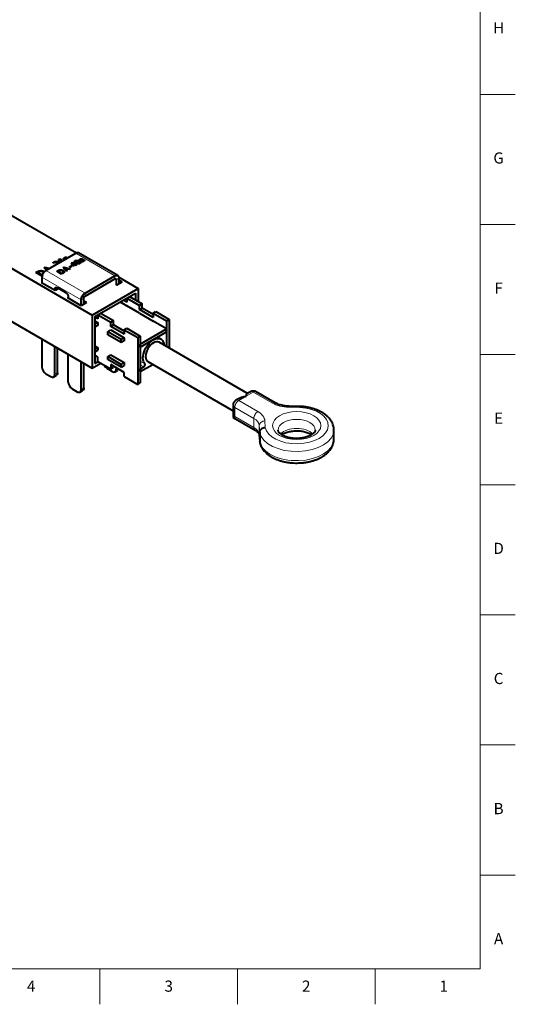
# Model space of a CAD drawing. Units: millimetres. Extents: x 2 to 1189, y 1 to 840.
# Drawn here: x 922 to 1189, y 1 to 531 of the extents above; entities that cross this region are included whole.
import ezdxf

# ---------------------------------------------------------------- set-up
doc = ezdxf.new("R2010")
doc.units = ezdxf.units.MM
doc.header["$LTSCALE"] = 12.7
for name, color, linetype, lineweight in [('BORDER_FRAME', 7, 'Continuous', 15), ('BORDER_ZONES', 7, 'Continuous', 15), ('TANGENT_LINES', 7, 'Continuous', 15), ('Visible', 7, 'Continuous', 40)]:
    doc.layers.add(name, color=color, linetype=linetype, lineweight=lineweight)
doc.styles.add('Onshape-Standard', font='NotoSans-Regular.ttf')

msp = doc.modelspace()

# ---------------------------------------------------------------- linework, layer by layer
at = {"layer": 'BORDER_FRAME'}
for p, q in [((1170, 821), (1170, 20)), ((1170, 20), (21, 20))]:
    msp.add_line(p, q, dxfattribs=at)
at = {"layer": 'BORDER_ZONES'}
for p, q in [((1170, 490.5), (1189, 490.5)), ((1170, 420.5), (1189, 420.5)), ((1170, 350.5), (1189, 350.5)), ((1170, 280.5), (1189, 280.5)), ((1170, 210.5), (1189, 210.5)), ((1170, 140.5), (1189, 140.5)), ((1170, 70.5), (1189, 70.5)), ((965.5, 20), (965.5, 1)), ((1039.5, 20), (1039.5, 1)), ((1113.5, 20), (1113.5, 1))]:
    msp.add_line(p, q, dxfattribs=at)
at = {"layer": 'TANGENT_LINES'}
for p, q in [((946.406, 402.0895), (946.406, 402.6112)), ((946.6974, 402.3448), (946.6974, 402.7481)), ((947.0227, 402.4549), (947.0227, 402.8316)), ((947.3774, 402.3777), (947.3774, 402.8406)), ((947.7523, 402.2963), (947.7523, 402.7523)), ((948.1141, 402.5052), (948.1141, 402.593)), ((973.534, 392.8497), (952.4622, 405.0155)), ((940.429, 399.7759), (940.429, 400.0211)), ((940.856, 399.7565), (940.856, 400.3094)), ((941.31, 400.0914), (941.31, 400.5119)), ((941.8071, 400.23), (941.8071, 400.6085)), ((942.2341, 399.1103), (942.2341, 399.4411)), ((942.3223, 400.0834), (942.3223, 400.572)), ((942.4304, 399.2237), (942.4304, 399.5595)), ((942.5728, 399.3059), (942.5728, 399.6989)), ((942.8219, 399.4497), (942.8219, 400.3799)), ((943.0269, 399.7542), (943.0269, 400.204)), ((943.1017, 399.9448), (943.1017, 400.0147)), ((943.2536, 399.6989), (943.2536, 399.7734)), ((945.8384, 401.9313), (945.8384, 402.0723)), ((945.9537, 401.9173), (945.9537, 402.2457)), ((946.1439, 401.8941), (946.1439, 402.431)), ((951.8058, 400.7554), (951.8058, 400.3522)), ((952.3671, 400.3859), (952.3671, 400.074)), ((952.494, 401.1546), (952.494, 400.8369)), ((952.6196, 400.3374), (952.6196, 400.0568)), ((952.8362, 401.1834), (952.8362, 400.8913)), ((953.1511, 401.1287), (953.1511, 400.7518)), ((953.3094, 399.8933), (953.3094, 399.3626)), ((953.3733, 399.7671), (953.3733, 399.3353)), ((953.4231, 401.0114), (953.4231, 400.2803)), ((953.5129, 399.6487), (953.5129, 399.2956)), ((953.5506, 400.9003), (953.5506, 400.2067)), ((953.6158, 400.7654), (953.6158, 400.1691)), ((953.8619, 399.5645), (953.8619, 399.2563)), ((953.9255, 400.5011), (953.9255, 400.189)), ((954.2217, 400.5011), (954.2217, 400.1821)), ((954.3332, 401.4358), (954.3332, 401.3284)), ((954.421, 401.5679), (954.421, 401.3178)), ((954.5003, 400.4572), (954.5003, 400.0463)), ((954.5017, 399.8226), (954.5017, 399.6576)), ((954.5361, 399.9318), (954.5361, 399.6378)), ((954.5658, 401.709), (954.5658, 401.3002)), ((954.7478, 400.3579), (954.7478, 399.5472)), ((954.7654, 401.8462), (954.7654, 401.4489)), ((954.9749, 400.1594), (954.9749, 399.7781)), ((954.9873, 401.9504), (954.9873, 401.6433)), ((955.1095, 400.986), (955.1095, 400.8471)), ((955.235, 402.014), (955.235, 401.7272)), ((955.2383, 401.1875), (955.2383, 400.6515)), ((955.474, 401.3652), (955.474, 400.5095)), ((955.5051, 402.0208), (955.5051, 401.6684)), ((955.5736, 400.9402), (955.5736, 400.4752)), ((955.7113, 400.8112), (955.7113, 400.4371)), ((955.7906, 401.9536), (955.7906, 401.5207)), ((956.0058, 400.7145), (956.0058, 400.4196)), ((956.0661, 401.8323), (956.0661, 401.3616)), ((956.3175, 401.6971), (956.3175, 401.2165)), ((956.4961, 400.9798), (956.4961, 400.8069)), ((956.7921, 401.4231), (956.7921, 401.0558)), ((956.8763, 401.3783), (956.8763, 401.0369)), ((956.9985, 401.3236), (956.9985, 401.0237)), ((957.1309, 401.285), (957.1309, 401.0275)), ((932.053, 394.8872), (932.053, 395.2061)), ((932.9247, 395.1479), (932.9247, 395.5558)), ((933.8078, 395.2507), (933.8078, 395.6561)), ((955.3613, 379.9082), (934.2895, 392.074)), ((934.6259, 395.0015), (934.6259, 395.5466)), ((935.311, 394.7584), (935.311, 395.2713)), ((957.4826, 383.5825), (936.4109, 395.7483)), ((943.0521, 395.7548), (943.0521, 395.5119)), ((943.7158, 396.021), (943.7158, 395.7105)), ((944.3883, 396.0975), (944.3883, 395.7887)), ((945.0113, 396.014), (945.0113, 395.599)), ((945.3435, 394.4992), (945.3435, 394.189)), ((945.5329, 395.8044), (945.5329, 395.2017)), ((946.0006, 395.4568), (946.0006, 394.5649)), ((946.2019, 395.1439), (946.2019, 394.8664)), ((973.534, 392.8497), (973.534, 391.2167)), ((974.2411, 390.8085), (973.534, 391.2167)), ((975.6553, 391.625), (974.2411, 390.8085)), ((941.2192, 385.6237), (942.6334, 386.4402)), ((957.4826, 383.5825), (957.4826, 381.9495)), ((955.3613, 379.9082), (956.7755, 380.7247)), ((989.6554, 345.5002), (987.2014, 346.917)), ((989.0782, 343.8788), (987.2014, 344.9624)), ((941.2192, 339.8999), (942.6334, 340.7164)), ((974.2411, 342.6352), (974.9201, 343.0272)), ((955.3613, 331.735), (956.7755, 332.5514)), ((1048.0244, 330.3512), (1044.0875, 328.0782)), ((1058.3128, 324.4112), (1048.0244, 330.3512)), ((1044.0875, 328.0782), (1040.1506, 325.8052)), ((1040.1506, 325.8052), (1050.4389, 319.8652)), ((1038.0293, 322.131), (1038.0293, 317.232)), ((1048.3176, 316.191), (1038.0293, 322.131)), ((1073.1319, 322.0988), (1067.0663, 322.2171)), ((1038.0293, 317.232), (1048.3176, 311.292)), ((1048.3176, 316.191), (1048.3176, 311.292)), ((1054.2391, 314.8114), (1054.444, 311.3094)), ((1051.2408, 312.3034), (1051.2408, 307.4044)), ((1051.4492, 308.7422), (1051.2408, 312.3034)), ((1051.2408, 307.4044), (1051.4492, 303.8433))]:
    msp.add_line(p, q, dxfattribs=at)
for centre, major_axis, ratio, start_param, end_param in [((1048.0244, 327.9017), (1.5, -2.5981), 0.57735027, 2.35619449, 3.14159265), ((1040.1506, 323.3557), (1.5, -2.5981), 0.57735027, 2.35619449, 3.14159265), ((1071.3504, 312.3379), (-17, 0), 0.57735027, 0.1049871, 4.60740188), ((1067.0663, 319.7676), (0.0585, 2.9994), 0.02756563, 0, 0.61574854), ((1041.2465, 312.1085), (-10, 0), 0.57735027, 3.17535993, 3.92699082), ((1071.3504, 309.8884), (-10, 0), 0.57735027, 3.14364343, 6.2818846), ((1071.3504, 304.9895), (-20, 0), 0.57735027, 0.09942663, 3.14159265)]:
    msp.add_ellipse(centre, major_axis=major_axis, ratio=ratio, start_param=start_param, end_param=end_param, dxfattribs=at)
at = {"layer": 'TANGENT_LINES', "extrusion": (0, 0, -1)}
for centre, major_axis, ratio, start_param, end_param in [((1048.0244, 327.9017), (-1.5, -2.5981), 0.57735027, 2.35619449, 3.14159265), ((1040.1506, 323.3557), (3, 0), 0.57735027, 2.35619449, 3.14159265), ((1040.1506, 323.3557), (-1.5, -2.5981), 0.57735027, 0.78539816, 2.35619449), ((1058.3128, 321.9617), (-1.5, -2.5981), 0.57735027, 2.35619449, 3.13978009), ((1067.5052, 329.7184), (13, 0), 0.57735027, 1.60456361, 2.35619449), ((1050.4389, 317.4157), (-1.5, -2.5981), 0.57735027, 0.78539816, 2.35619449), ((1041.2465, 314.558), (13, 0), 0.57735027, 5.49778714, 6.24941803), ((1054.2391, 312.3619), (-2.9949, -0.1752), 0.81603113, 0.04770884, 1.61850517), ((1050.4389, 312.5167), (-1.5, -2.5981), 0.57735027, 0.00019543, 0.78539816), ((1041.2465, 307.2095), (10, 0), 0.57735027, 5.49778714, 6.24941803), ((1071.3504, 309.8884), (20, 0), 0.57735027, 0.0051809, 3.04216602), ((1071.3504, 304.9895), (10, 0), 0.57735027, 3.65936746, 5.76381216)]:
    msp.add_ellipse(centre, major_axis=major_axis, ratio=ratio, start_param=start_param, end_param=end_param, dxfattribs=at)
msp.add_ellipse((1071.3504, 312.3379), major_axis=(13, 0), ratio=0.57735027, dxfattribs=at)
at = {"layer": 'Visible'}
for p, q in [((915.2673, 426.9547), (952.9131, 405.2199)), ((890.5113, 412.6702), (961.3229, 371.7871)), ((936.4109, 395.7483), (952.4622, 405.0155)), ((975.034, 392.9983), (953.9622, 405.1641)), ((935.5503, 397.2203), (936.0883, 397.5309)), ((936.0883, 397.5309), (938.3864, 396.8889)), ((936.0883, 396.5746), (936.0883, 397.5309)), ((940.7923, 399.6832), (940.2277, 399.8272)), ((941.9268, 399.2637), (942.2341, 399.4411)), ((942.2166, 399.1003), (941.9268, 399.2637)), ((942.5944, 399.3183), (942.5944, 399.7777)), ((942.9708, 399.5357), (942.9708, 399.6887)), ((943.323, 400.7377), (943.3237, 401.7133)), ((944.1009, 400.7377), (943.323, 400.7377)), ((943.3237, 401.7133), (943.8754, 402.0318)), ((943.3237, 400.7377), (943.3237, 401.7133)), ((943.8754, 402.0318), (945.5848, 401.0448)), ((943.8754, 400.7377), (943.8754, 402.0318)), ((945.0331, 400.7263), (944.1009, 401.2645)), ((944.1009, 401.2645), (944.1009, 400.7377)), ((945.7152, 397.2885), (946.1248, 397.525)), ((947.3603, 395.3139), (945.7152, 397.2885)), ((946.3199, 401.8727), (945.8051, 401.9353)), ((946.1248, 397.525), (946.1248, 396.7969)), ((946.1248, 397.525), (949.5383, 396.5714)), ((948.871, 397.5492), (949.965, 398.1808)), ((949.2184, 397.3486), (948.871, 397.5492)), ((950.3124, 397.9802), (949.2184, 397.3486)), ((949.965, 398.1808), (949.965, 397.7796)), ((949.965, 398.1808), (950.3124, 397.9802)), ((950.1302, 399.8413), (950.5503, 400.0839)), ((952.6661, 398.3772), (950.1302, 399.8413)), ((950.6499, 398.2742), (950.1957, 399.6408)), ((950.1957, 399.6408), (950.6874, 399.3569)), ((950.5503, 400.0839), (950.5503, 399.5988)), ((950.5503, 400.0839), (952.1673, 399.1503)), ((950.9769, 398.0854), (950.6499, 398.2742)), ((950.6874, 399.3569), (950.6874, 398.2526)), ((950.6874, 399.3569), (951.0177, 398.4866)), ((951.9333, 398.6376), (950.9769, 398.0854)), ((951.0177, 398.4866), (951.6062, 398.8264)), ((951.0177, 398.4866), (951.0177, 398.109)), ((951.6062, 398.8264), (951.6062, 398.4488)), ((951.6062, 398.8264), (951.9333, 398.6376)), ((952.0021, 400.938), (952.0021, 400.1876)), ((952.0021, 400.938), (952.3358, 400.7454)), ((952.4734, 400.8287), (952.1392, 401.0216)), ((952.1673, 399.1503), (952.4321, 399.3032)), ((952.1673, 399.1503), (952.1673, 398.6652)), ((952.2221, 400.5628), (952.2221, 400.1017)), ((952.4321, 399.3032), (952.4321, 398.5123)), ((952.4321, 399.3032), (952.7591, 399.1144)), ((952.7591, 399.1144), (952.4943, 398.9615)), ((952.4943, 398.9615), (952.4943, 398.4764)), ((952.4943, 398.9615), (953.0862, 398.6198)), ((953.0862, 398.6198), (952.6661, 398.3772)), ((952.9067, 400.0699), (952.9067, 399.6549)), ((952.9794, 400.3738), (953.3956, 400.1335)), ((952.9794, 400.3738), (952.9794, 399.5673)), ((953.6257, 400.1634), (953.199, 400.4097)), ((953.2646, 400.4196), (953.2646, 400.3719)), ((953.2695, 400.369), (953.2695, 400.4857)), ((953.2961, 399.9861), (953.2961, 399.3683)), ((953.3956, 400.1335), (953.3097, 400.1195)), ((953.623, 400.4714), (953.623, 400.1649)), ((954.2523, 399.6389), (954.5793, 399.45)), ((954.2523, 399.6389), (954.2523, 399.3273)), ((954.6999, 401.2838), (954.3079, 401.3315)), ((954.7236, 399.5295), (954.3965, 399.7183)), ((954.5362, 399.6377), (954.5362, 399.9389)), ((955.474, 401.3652), (955.6254, 401.4526)), ((955.5599, 401.0039), (955.5599, 400.4799)), ((955.6254, 401.4526), (955.6254, 401.1372)), ((955.6254, 401.4526), (955.8699, 401.3115)), ((956.4931, 401.1151), (955.7669, 401.5343)), ((955.8699, 401.3115), (955.7944, 401.268)), ((956.2795, 400.7692), (956.5581, 400.6084)), ((956.2795, 400.7692), (956.2795, 400.4754)), ((956.3175, 401.6971), (956.7921, 401.4231)), ((956.6748, 400.7037), (956.4133, 400.8547)), ((956.5041, 400.8023), (956.5041, 401.042)), ((956.7854, 401.0575), (956.7854, 400.859)), ((957.2496, 401.2861), (957.2496, 401.0456)), ((957.2496, 401.2861), (957.3701, 401.0893)), ((931.0495, 394.6267), (931.5917, 394.9398)), ((934.3555, 392.718), (931.0495, 394.6267)), ((931.5917, 394.9398), (934.5004, 393.2605)), ((931.5917, 394.3136), (931.5917, 394.9398)), ((931.7768, 395.0467), (932.053, 395.2061)), ((932.1875, 394.8096), (931.7768, 395.0467)), ((932.3191, 394.8855), (932.1875, 394.8096)), ((934.2895, 392.074), (934.2895, 389.0278)), ((936.6579, 395.8909), (935.5503, 397.2203)), ((936.653, 396.8968), (937.2212, 396.2161)), ((937.8289, 396.567), (936.653, 396.8968)), ((936.653, 395.8968), (936.653, 396.8968)), ((942.2879, 395.3136), (942.7008, 395.552)), ((944.8238, 393.8495), (942.2879, 395.3136)), ((942.7008, 395.552), (942.7008, 395.0752)), ((942.7008, 395.552), (945.2367, 394.0879)), ((942.8418, 395.6334), (943.0521, 395.7548)), ((943.1545, 395.4528), (942.8418, 395.6334)), ((943.2547, 395.5107), (943.1545, 395.4528)), ((945.2367, 394.0879), (944.8238, 393.8495)), ((945.0749, 394.3441), (945.3435, 394.4992)), ((945.3777, 394.1693), (945.0749, 394.3441)), ((945.784, 394.4039), (945.3777, 394.1693)), ((945.6941, 394.3519), (945.6941, 394.9179)), ((946.5548, 397.0422), (946.5548, 396.2807)), ((949.1116, 396.3251), (946.5548, 397.0422)), ((946.5548, 397.0422), (947.7903, 395.5622)), ((947.7903, 395.5622), (947.3603, 395.3139)), ((947.4148, 396.2755), (947.8761, 396.5418)), ((947.5976, 396.0587), (947.4148, 396.2755)), ((948.2549, 396.4382), (947.5976, 396.0587)), ((947.8761, 396.5418), (947.8761, 396.2195)), ((947.8761, 396.5418), (948.2549, 396.4382)), ((949.5383, 396.5714), (949.1116, 396.3251)), ((957.4826, 383.5825), (973.534, 392.8497)), ((975.6068, 392.1177), (986.0717, 386.0758)), ((885.6197, 386.917), (961.3229, 343.2097)), ((934.2895, 389.2475), (934.0993, 389.1376)), ((941.3118, 384.9735), (934.0993, 389.1376)), ((957.4826, 381.9495), (973.534, 391.2167)), ((974.2411, 390.8085), (974.2411, 387.8627)), ((974.5458, 387.8312), (974.3662, 387.9349)), ((977.3743, 389.4642), (974.5458, 387.8312)), ((975.6553, 391.625), (975.6553, 388.4718)), ((977.3743, 389.4642), (975.6553, 390.4567)), ((941.2192, 385.027), (941.2192, 385.6237)), ((943.2428, 386.0884), (941.3118, 384.9735)), ((942.6334, 385.7365), (942.6334, 386.4402)), ((947.0175, 383.9091), (942.6334, 386.4402)), ((942.6334, 385.8435), (942.726, 385.79)), ((948.4317, 380.8629), (948.4317, 381.4596)), ((961.3229, 371.7871), (986.0717, 386.0758)), ((962.7372, 370.9706), (984.6575, 383.6263)), ((981.3985, 381.7447), (988.2621, 377.782)), ((984.6575, 383.6263), (984.6575, 379.8632)), ((986.0717, 386.0758), (986.0717, 379.0467)), ((948.4317, 381.0825), (948.2415, 380.9727)), ((955.454, 376.8085), (948.2415, 380.9727)), ((955.3613, 376.862), (955.3613, 379.9082)), ((958.2824, 378.4415), (955.454, 376.8085)), ((956.7755, 377.5716), (956.7755, 380.7247)), ((958.2824, 378.4415), (956.7755, 379.3115)), ((956.7755, 377.6785), (956.8682, 377.625)), ((976.3073, 378.8053), (979.9182, 376.7206)), ((979.9182, 378.6802), (978.0044, 379.7851)), ((979.9182, 380.3132), (979.4186, 380.6016)), ((979.9182, 380.8901), (979.9182, 378.6802)), ((986.8478, 372.7198), (979.9182, 376.7206)), ((979.9843, 380.9282), (986.8478, 376.9655)), ((986.8478, 376.9655), (988.2621, 377.782)), ((986.8478, 374.6794), (986.8478, 376.9655)), ((988.2621, 375.4959), (988.2621, 377.782)), ((961.3229, 371.7871), (961.3229, 343.2097)), ((962.7372, 370.9706), (962.7372, 345.6592)), ((964.3618, 371.3317), (963.8622, 371.6202)), ((964.3618, 371.9086), (964.3618, 369.6987)), ((964.4279, 371.9468), (971.2915, 367.9841)), ((965.8421, 372.7633), (972.7057, 368.8006)), ((986.8478, 374.6794), (988.2621, 375.4959)), ((994.0603, 370.5152), (986.8478, 374.6794)), ((986.8478, 372.7198), (994.0603, 368.5556)), ((994.0603, 372.1482), (988.2621, 375.4959)), ((994.0603, 372.8014), (995.4745, 373.6179)), ((994.0603, 372.8014), (994.0603, 370.5152)), ((994.0603, 372.8014), (1001.3435, 368.5965)), ((995.4745, 373.6179), (1002.7577, 369.413)), ((964.3618, 369.6987), (962.7372, 370.6367)), ((962.7372, 368.6772), (964.3618, 367.7391)), ((964.3618, 367.7391), (962.7372, 366.8011)), ((964.3618, 366.1061), (962.7372, 365.1681)), ((964.3618, 367.7391), (964.3618, 366.1061)), ((971.2915, 367.9841), (972.7057, 368.8006)), ((971.2915, 365.6979), (971.2915, 367.9841)), ((971.2915, 365.6979), (972.7057, 366.5144)), ((978.504, 361.5338), (971.2915, 365.6979)), ((972.7057, 366.5144), (972.7057, 368.8006)), ((978.504, 363.1668), (972.7057, 366.5144)), ((1001.3435, 364.3507), (994.0603, 368.5556)), ((1001.3435, 368.5965), (1002.7577, 369.413)), ((1001.3435, 368.5965), (1001.3435, 354.7856)), ((1002.7577, 369.413), (1002.7577, 353.9691)), ((969.6651, 362.7993), (971.2915, 363.7383)), ((969.6651, 361.1663), (969.6651, 362.7993)), ((976.8776, 358.6352), (969.6651, 362.7993)), ((976.8776, 357.0022), (969.6651, 361.1663)), ((971.2915, 363.7383), (978.504, 359.5742)), ((978.504, 363.82), (979.9182, 364.6364)), ((978.504, 363.82), (985.7872, 359.615)), ((978.504, 363.82), (978.504, 361.5338)), ((979.9182, 364.6364), (987.2014, 360.4315)), ((985.7872, 359.615), (987.2014, 360.4315)), ((987.2014, 356.1857), (1001.3435, 364.3507)), ((987.2014, 354.5527), (1001.3435, 362.7177)), ((987.2014, 360.4315), (987.2014, 335.2834)), ((1001.3435, 362.7177), (1001.3435, 364.3507)), ((934.2895, 358.8175), (934.2895, 343.9008)), ((962.7372, 355.2866), (964.3618, 354.3486)), ((978.504, 359.5742), (976.8776, 358.6352)), ((976.8776, 357.0022), (976.8776, 358.6352)), ((978.504, 357.9412), (976.8776, 357.0022)), ((978.504, 359.5742), (978.504, 357.9412)), ((985.7872, 359.615), (985.7872, 334.4669)), ((987.2014, 354.5527), (987.2014, 356.1857)), ((998.2725, 358.8681), (996.4742, 359.9064)), ((1044.9662, 329.6001), (997.2725, 357.1361)), ((941.2192, 339.8999), (941.2192, 354.8166)), ((942.6334, 340.7164), (942.6334, 354.0001)), ((948.4317, 335.7358), (948.4317, 350.6525)), ((962.7372, 353.4106), (964.3618, 354.3486)), ((962.7372, 351.9409), (964.3618, 352.8789)), ((964.3618, 349.123), (962.7372, 350.061)), ((964.3618, 354.3486), (964.3618, 352.8789)), ((969.6651, 349.4088), (971.2915, 350.3478)), ((971.2915, 350.3478), (978.504, 346.1836)), ((955.3613, 331.735), (955.3613, 346.6517)), ((956.7755, 332.5514), (956.7755, 345.8352)), ((961.3229, 343.2097), (965.9836, 345.9005)), ((962.7372, 345.6592), (964.5694, 346.717)), ((964.3618, 346.8368), (964.3618, 349.123)), ((964.3618, 346.8368), (971.2915, 342.836)), ((969.6651, 347.9391), (969.6651, 349.4088)), ((976.8776, 345.2447), (969.6651, 349.4088)), ((976.8776, 343.775), (969.6651, 347.9391)), ((978.504, 340.958), (971.2915, 345.1222)), ((971.2915, 345.1222), (971.2915, 342.836)), ((972.7057, 344.3057), (972.7057, 343.6525)), ((976.8776, 345.2447), (978.504, 346.1836)), ((976.8776, 343.775), (976.8776, 345.2447)), ((976.8776, 343.775), (978.504, 344.7139)), ((978.504, 346.1836), (978.504, 344.7139)), ((987.2014, 341.3255), (993.9293, 345.2098)), ((991.2725, 346.7438), (1037.1506, 320.256)), ((936.4109, 340.2265), (939.0979, 338.6752)), ((940.5979, 338.5266), (942.0121, 339.3431)), ((972.1197, 341.4104), (969.4327, 342.9618)), ((971.2915, 342.836), (972.7057, 343.6525)), ((973.6197, 341.2618), (975.034, 342.0783)), ((974.2411, 343.4192), (974.2411, 342.6352)), ((978.504, 338.6719), (978.504, 340.958)), ((987.2014, 342.7952), (989.0782, 343.8788)), ((987.2014, 341.3255), (987.2014, 342.7952)), ((978.504, 338.6719), (985.7872, 334.4669)), ((985.7872, 334.4669), (987.2014, 335.2834)), ((950.553, 332.0616), (953.24, 330.5102)), ((954.74, 330.3616), (956.1542, 331.1781)), ((1046.5244, 330.4997), (1044.7844, 329.4951)), ((1059.8128, 324.5598), (1049.5244, 330.4997)), ((1037.1506, 323.3557), (1037.1506, 316.7247)), ((1040.3906, 326.9584), (1038.6506, 325.9538)), ((1073.2501, 322.6476), (1067.1248, 322.7671)), ((1037.1506, 316.7247), (1038.0293, 317.232)), ((1037.1506, 316.7247), (1048.9389, 309.9187)), ((1051.2443, 307.2877), (1051.4526, 303.727)), ((1051.4492, 308.7422), (1051.4492, 303.8433)), ((1091.3501, 309.8106), (1091.3504, 309.8969)), ((1091.3504, 304.9895), (1091.3504, 309.8884)), ((1051.4783, 303.504), (1051.4492, 303.8433))]:
    msp.add_line(p, q, dxfattribs=at)
for centre, start, end in [((1048.0244, 327.9017), 60, 120), ((1040.1506, 323.3557), 120, 180)]:
    msp.add_arc(centre, 3, start, end, dxfattribs=at)
for centre, major_axis, start_param, end_param in [((952.4622, 402.566), (1.5, 2.5981), 0, 0.78539816), ((936.4109, 393.2988), (1.5, 2.5981), 0.78539816, 2.35619449), ((994.2725, 351.9399), (3, 5.1962), 0, 3.14159265), ((969.4327, 345.4113), (1.5, -2.5981), 4.58714904, 5.49778714), ((989.0782, 344.6953), (0.5, 0.866), 3.92699082, 6.11379054), ((936.4109, 342.676), (1.5, -2.5981), 3.92699082, 5.49778714), ((939.0979, 341.1247), (1.5, -2.5981), 5.49778714, 7.06858347), ((972.1197, 343.8599), (1.5, -2.5981), 5.49778714, 7.06858347), ((950.553, 334.511), (1.5, -2.5981), 3.92699082, 5.49778714), ((953.24, 332.9597), (1.5, -2.5981), 5.49778714, 7.06858347)]:
    msp.add_ellipse(centre, major_axis=major_axis, ratio=0.57735027, start_param=start_param, end_param=end_param, dxfattribs=at)
at = {"layer": 'Visible', "extrusion": (0, 0, -1)}
for centre, major_axis, ratio, start_param, end_param in [((973.534, 390.4002), (-1.5, -2.5981), 0.57735027, 2.35619449, 3.92699082), ((942.6334, 384.8072), (-1, 1.7321), 0.57735027, 5.49778714, 7.06858347), ((973.534, 390.4002), (-0.5, -0.866), 0.57735027, 2.35619449, 3.92699082), ((947.0175, 382.2761), (-1, 1.7321), 0.57735027, 0.78539816, 2.35619449), ((957.4826, 381.133), (-1.5, -2.5981), 0.57735027, 0.78539816, 2.35619449), ((957.4826, 381.133), (-0.5, -0.866), 0.57735027, 0.78539816, 2.35619449), ((994.2725, 351.9399), (-4, -6.9282), 0.57735027, 0.16939477, 3.8643269), ((940.5121, 341.9412), (-1.5, 2.5981), 0.57735027, 2.35619449, 3.14159265), ((973.534, 344.6764), (-1.5, 2.5981), 0.57735027, 2.71011201, 3.14159265), ((954.6542, 333.7762), (-1.5, 2.5981), 0.57735027, 2.35619449, 3.14159265), ((1054.2391, 307.4629), (-2.9949, -0.1752), 0.81603113, 0, 0.04770884), ((1071.3504, 309.8884), (20, 0), 0.57735027, 0, 0.0051809)]:
    msp.add_ellipse(centre, major_axis=major_axis, ratio=ratio, start_param=start_param, end_param=end_param, dxfattribs=at)
at = {"layer": 'Visible'}
for points in [[(946.1439, 402.431), (946.257, 402.5252), (946.406, 402.6112)], [(946.406, 402.6112), (946.5412, 402.6892), (946.6974, 402.7481)], [(946.6974, 402.7481), (946.8535, 402.807), (947.0227, 402.8316)], [(947.0227, 402.8316), (947.1919, 402.8562), (947.3774, 402.8406)], [(947.3774, 402.8406), (947.5628, 402.8249), (947.7523, 402.7523)], [(947.7523, 402.7523), (947.9424, 402.6792), (948.1141, 402.593)], [(948.1141, 402.593), (948.155, 402.5725), (948.1951, 402.5517)], [(940.2277, 399.8272), (940.305, 399.9078), (940.429, 400.0211)], [(940.429, 400.0211), (940.553, 400.1345), (940.856, 400.3094)], [(940.856, 400.3094), (941.0685, 400.4321), (941.31, 400.5119)], [(941.2124, 400.041), (941.0049, 399.9212), (940.9192, 399.827)], [(941.31, 400.5119), (941.5515, 400.5916), (941.8071, 400.6085)], [(941.8071, 400.6085), (942.0627, 400.6254), (942.3223, 400.572)], [(942.13, 400.1791), (942.0258, 400.2234), (941.8885, 400.2326)], [(942.3158, 400.0877), (942.2341, 400.1349), (942.13, 400.1791)], [(942.2341, 399.4411), (942.3331, 399.4983), (942.4304, 399.5595)], [(942.5685, 399.8738), (942.5189, 399.9704), (942.3158, 400.0877)], [(942.3223, 400.572), (942.5819, 400.5185), (942.8219, 400.3799)], [(942.4304, 399.5595), (942.5276, 399.6206), (942.5728, 399.6989)], [(942.8219, 400.3799), (942.9614, 400.2994), (943.0269, 400.204)], [(942.9708, 399.6887), (943.0887, 399.7408), (943.2536, 399.7734)], [(943.0269, 400.204), (943.0923, 400.1086), (943.1017, 400.0147)], [(943.2536, 399.7734), (943.333, 399.7891), (943.4193, 399.7966)], [(945.8384, 402.0723), (945.8767, 402.1545), (945.9537, 402.2457)], [(945.9537, 402.2457), (946.0307, 402.3369), (946.1439, 402.431)], [(946.3405, 401.9577), (946.325, 401.9015), (946.3199, 401.8727)], [(946.3966, 402.0764), (946.3561, 402.0138), (946.3405, 401.9577)], [(946.6634, 402.3265), (946.5643, 402.2693), (946.5007, 402.2042)], [(947.3459, 402.392), (947.1919, 402.4546), (947.0766, 402.4586)], [(951.7918, 400.3681), (951.7263, 400.4653), (951.7299, 400.5628)], [(951.7299, 400.5628), (951.7334, 400.6602), (951.8058, 400.7554)], [(952.0054, 400.1853), (951.8573, 400.2708), (951.7918, 400.3681)], [(951.8058, 400.7554), (951.8782, 400.8506), (952.0021, 400.938)], [(952.1392, 401.0216), (952.3187, 401.117), (952.494, 401.1546)], [(952.3358, 400.7454), (952.2218, 400.6561), (952.2221, 400.5628)], [(952.2221, 400.5628), (952.2223, 400.4695), (952.3671, 400.3859)], [(952.3671, 400.3859), (952.4596, 400.3325), (952.6196, 400.3374)], [(952.7487, 400.9005), (952.5973, 400.8925), (952.4734, 400.8287)], [(952.494, 401.1546), (952.6694, 401.1923), (952.8362, 401.1834)], [(952.6196, 400.3374), (952.7795, 400.3423), (952.9794, 400.3738)], [(952.8362, 401.1834), (953.003, 401.1745), (953.1511, 401.1287)], [(953.1511, 401.1287), (953.2992, 401.083), (953.4231, 401.0114)], [(953.199, 400.4097), (953.2233, 400.4116), (953.2646, 400.4196)], [(953.3094, 399.8933), (953.3268, 399.8318), (953.3733, 399.7671)], [(953.3733, 399.7671), (953.4198, 399.7024), (953.5129, 399.6487)], [(953.4231, 401.0114), (953.5057, 400.9637), (953.5506, 400.9003)], [(953.5129, 399.6487), (953.6571, 399.5654), (953.8619, 399.5645)], [(953.5506, 400.9003), (953.5955, 400.8369), (953.6158, 400.7654)], [(953.6345, 400.6173), (953.6329, 400.5407), (953.623, 400.4714)], [(953.623, 400.4714), (953.7738, 400.4911), (953.9255, 400.5011)], [(953.8619, 399.5645), (954.0667, 399.5635), (954.2523, 399.6389)], [(953.9255, 400.5011), (954.0772, 400.5111), (954.2217, 400.5011)], [(954.2217, 400.5011), (954.3662, 400.4911), (954.5003, 400.4572)], [(954.3332, 401.4358), (954.3624, 401.4984), (954.421, 401.5679)], [(954.3965, 399.7183), (954.4692, 399.7679), (954.5017, 399.8226)], [(954.421, 401.5679), (954.4797, 401.6373), (954.5658, 401.709)], [(954.5003, 400.4572), (954.6344, 400.4234), (954.7478, 400.3579)], [(954.5017, 399.8226), (954.5342, 399.8773), (954.5361, 399.9318)], [(954.5658, 401.709), (954.652, 401.7807), (954.7654, 401.8462)], [(954.7156, 401.3485), (954.7037, 401.3058), (954.6999, 401.2838)], [(954.7583, 401.439), (954.7274, 401.3913), (954.7156, 401.3485)], [(954.7478, 400.3579), (954.9058, 400.2667), (954.9749, 400.1594)], [(954.7654, 401.8462), (954.8684, 401.9056), (954.9873, 401.9504)], [(954.7654, 400.2132), (954.8684, 400.2726), (954.9873, 400.3174)], [(954.9614, 401.6294), (954.886, 401.5858), (954.8375, 401.5362)], [(954.9873, 401.9504), (955.1062, 401.9952), (955.235, 402.014)], [(955.1095, 400.986), (955.1403, 401.0893), (955.2383, 401.1875)], [(955.235, 402.014), (955.3639, 402.0327), (955.5051, 402.0208)], [(955.2383, 401.1875), (955.3363, 401.2858), (955.474, 401.3652)], [(955.5051, 402.0208), (955.6463, 402.0089), (955.7906, 401.9536)], [(955.5736, 400.9402), (955.6012, 400.8747), (955.7113, 400.8112)], [(955.7944, 401.268), (955.7256, 401.2282), (955.6637, 401.1766)], [(955.7113, 400.8112), (955.8665, 400.7215), (956.0058, 400.7145)], [(955.7906, 401.9536), (955.9354, 401.898), (956.0661, 401.8323)], [(956.0058, 400.7145), (956.1451, 400.7075), (956.2795, 400.7692)], [(956.0661, 401.8323), (956.1969, 401.7667), (956.3175, 401.6971)], [(956.4133, 400.8547), (956.4788, 400.9123), (956.4961, 400.9798)], [(956.5581, 400.6084), (956.5476, 400.5985), (956.5168, 400.5807)], [(956.7921, 401.4231), (956.8196, 401.4072), (956.8763, 401.3783)], [(956.8763, 401.3783), (956.933, 401.3493), (956.9985, 401.3236)], [(956.9985, 401.3236), (957.064, 401.2978), (957.1309, 401.285)], [(957.1309, 401.285), (957.1978, 401.2721), (957.2496, 401.2861)], [(932.053, 395.2061), (932.4731, 395.4487), (932.9247, 395.5558)], [(932.9247, 395.5558), (933.3762, 395.6628), (933.8078, 395.6561)], [(933.8078, 395.6561), (934.2395, 395.6495), (934.6259, 395.5466)], [(935.311, 395.2713), (935.4757, 395.1762), (935.6071, 395.0839)], [(943.0521, 395.7548), (943.3719, 395.9395), (943.7158, 396.021)], [(943.7158, 396.021), (944.0596, 396.1026), (944.3883, 396.0975)], [(944.3112, 395.7964), (944.0772, 395.8063), (943.8138, 395.7438)], [(944.3883, 396.0975), (944.717, 396.0924), (945.0113, 396.014)], [(945.0113, 396.014), (945.3055, 395.9357), (945.5329, 395.8044)], [(945.5329, 395.8044), (945.8457, 395.6238), (946.0006, 395.4568)], [(945.9197, 394.4962), (945.8319, 394.4315), (945.784, 394.4039)], [(946.0006, 395.4568), (946.1556, 395.2898), (946.2019, 395.1439)], [(946.2052, 394.8737), (946.1622, 394.7494), (946.0849, 394.6551)]]:
    msp.add_open_spline(points, degree=2, dxfattribs=at)
for points, degree, knots in [([(940.9192, 399.827), (940.8837, 399.7879), (940.8558, 399.7565), (940.8164, 399.7123), (940.7923, 399.6832)], 2, [0, 0, 0, 0.4152142, 0.4152142, 1, 1, 1]), ([(941.5859, 400.2015), (941.4612, 400.1711), (941.3121, 400.0952), (941.2636, 400.0705), (941.2124, 400.041)], 2, [0, 0, 0, 0.7544651, 0.7544651, 1, 1, 1]), ([(941.8885, 400.2326), (941.85, 400.2352), (941.8093, 400.2338), (941.7048, 400.2305), (941.5859, 400.2015)], 2, [0, 0, 0, 0.28015739, 0.28015739, 1, 1, 1]), ([(942.5728, 399.6989), (942.5943, 399.736), (942.5944, 399.7773), (942.5945, 399.823), (942.5685, 399.8738)], 2, [0, 0, 0, 0.47446389, 0.47446389, 1, 1, 1]), ([(943.0724, 399.8333), (943.0531, 399.7895), (943.0276, 399.7533), (943.0022, 399.7172), (942.9708, 399.6887)], 2, [0, 0, 0, 0.5009542, 0.5009542, 1, 1, 1]), ([(943.1017, 400.0147), (943.1036, 399.9961), (943.1036, 399.9778), (943.1035, 399.9035), (943.0724, 399.8333)], 2, [0, 0, 0, 0.19771652, 0.19771652, 1, 1, 1]), ([(945.8051, 401.9353), (945.8046, 401.9411), (945.8046, 401.9471), (945.8041, 401.9986), (945.8384, 402.0723)], 2, [0, 0, 0, 0.10461943, 0.10461943, 1, 1, 1]), ([(946.5007, 402.2042), (946.4436, 402.1458), (946.4052, 402.0894), (946.4008, 402.0829), (946.3966, 402.0764)], 2, [0, 0, 0, 0.89689086, 0.89689086, 1, 1, 1]), ([(946.8666, 402.4258), (946.7871, 402.395), (946.698, 402.346), (946.6809, 402.3366), (946.6634, 402.3265)], 2, [0, 0, 0, 0.83884241, 0.83884241, 1, 1, 1]), ([(947.0766, 402.4586), (947.0482, 402.4596), (947.0211, 402.4581), (946.938, 402.4535), (946.8666, 402.4258)], 2, [0, 0, 0, 0.24584213, 0.24584213, 1, 1, 1]), ([(947.6482, 402.243), (947.4934, 402.3291), (947.3752, 402.3798), (947.3603, 402.3862), (947.3459, 402.392)], 2, [0.169274558, 0.169274558, 0.169274558, 0.906836289, 0.906836289, 1, 1, 1]), ([(952.4183, 400.0642), (952.3133, 400.0722), (952.2193, 400.0974), (952.104, 400.1284), (952.0054, 400.1853)], 2, [0, 0, 0, 0.44899244, 0.44899244, 1, 1, 1]), ([(952.9067, 400.0699), (952.8706, 400.0666), (952.835, 400.0641), (952.7253, 400.0564), (952.6194, 400.0565), (952.5556, 400.0566), (952.4931, 400.0596), (952.4555, 400.0613), (952.4183, 400.0642)], 2, [0, 0, 0, 0.14170578, 0.14170578, 0.57808099, 0.57808099, 0.84127534, 0.84127534, 1, 1, 1]), ([(953.079, 400.8051), (952.9498, 400.8797), (952.835, 400.8963), (952.7908, 400.9027), (952.7487, 400.9005)], 2, [0, 0, 0, 0.72202797, 0.72202797, 1, 1, 1]), ([(952.8552, 399.7401), (952.8362, 399.7982), (952.8363, 399.8553), (952.8366, 399.9644), (952.9067, 400.0699)], 2, [0, 0, 0, 0.34378964, 0.34378964, 1, 1, 1]), ([(953.1649, 399.4243), (953.1102, 399.4559), (953.0648, 399.4884), (953.0114, 399.5267), (952.9707, 399.5663), (952.9266, 399.6092), (952.8974, 399.6539), (952.8696, 399.6962), (952.8552, 399.7401)], 2, [0, 0, 0, 0.21490997, 0.21490997, 0.46704363, 0.46704363, 0.74032106, 0.74032106, 1, 1, 1]), ([(953.2513, 400.6182), (953.2322, 400.6902), (953.156, 400.7527), (953.1229, 400.7798), (953.079, 400.8051)], 2, [0, 0, 0, 0.69695568, 0.69695568, 1, 1, 1]), ([(953.8396, 399.2534), (953.6879, 399.251), (953.5468, 399.2795), (953.4642, 399.2962), (953.3852, 399.3235), (953.3224, 399.3452), (953.2618, 399.3737), (953.2126, 399.3968), (953.1649, 399.4243)], 2, [0, 0, 0, 0.41162266, 0.41162266, 0.65246621, 0.65246621, 0.84422604, 0.84422604, 1, 1, 1]), ([(953.2646, 400.4196), (953.2694, 400.4519), (953.2695, 400.4852), (953.2695, 400.55), (953.2513, 400.6182)], 2, [0, 0, 0, 0.33921267, 0.33921267, 1, 1, 1]), ([(953.2973, 400.0135), (953.2961, 400), (953.2961, 399.9864), (953.2961, 399.9407), (953.3094, 399.8933)], 2, [0, 0, 0, 0.22978894, 0.22978894, 1, 1, 1]), ([(953.3097, 400.1195), (953.3078, 400.1071), (953.3061, 400.0939), (953.3012, 400.0568), (953.2973, 400.0135)], 2, [0, 0, 0, 0.26209049, 0.26209049, 1, 1, 1]), ([(953.6158, 400.7654), (953.6346, 400.6993), (953.6347, 400.6289), (953.6347, 400.6231), (953.6345, 400.6173)], 2, [0, 0, 0, 0.92413464, 0.92413464, 1, 1, 1]), ([(954.0766, 400.1951), (954.0041, 400.1951), (953.9278, 400.1913), (953.7835, 400.1841), (953.6257, 400.1634)], 2, [0, 0, 0, 0.34575272, 0.34575272, 1, 1, 1]), ([(954.5793, 399.45), (954.5314, 399.4254), (954.4835, 399.4039), (954.3524, 399.3449), (954.2216, 399.309), (954.0303, 399.2565), (953.8396, 399.2534)], 2, [0, 0, 0, 0.12914082, 0.12914082, 0.48272735, 0.48272735, 1, 1, 1]), ([(954.4241, 400.1157), (954.3844, 400.1385), (954.3389, 400.1548), (954.2853, 400.174), (954.2235, 400.184), (954.1551, 400.1951), (954.0766, 400.1951)], 2, [0, 0, 0, 0.28777731, 0.28777731, 0.62590153, 0.62590153, 1, 1, 1]), ([(954.3079, 401.3315), (954.3075, 401.3359), (954.3074, 401.3405), (954.3071, 401.3797), (954.3332, 401.4358)], 2, [0, 0, 0, 0.10461943, 0.10461943, 1, 1, 1]), ([(954.5105, 400.034), (954.5066, 400.0407), (954.5022, 400.0471), (954.4747, 400.0864), (954.4241, 400.1157)], 2, [0, 0, 0, 0.14023651, 0.14023651, 1, 1, 1]), ([(954.5361, 399.9318), (954.5362, 399.9354), (954.5362, 399.9391), (954.5362, 399.9895), (954.5105, 400.034)], 2, [0, 0, 0, 0.06715129, 0.06715129, 1, 1, 1]), ([(954.9441, 399.7261), (954.8726, 399.629), (954.7498, 399.5466), (954.737, 399.538), (954.7236, 399.5295)], 2, [0, 0, 0, 0.90518467, 0.90518467, 1, 1, 1]), ([(954.8375, 401.5362), (954.7941, 401.4918), (954.7648, 401.4488), (954.7614, 401.4439), (954.7583, 401.439)], 2, [0, 0, 0, 0.89689086, 0.89689086, 1, 1, 1]), ([(955.0335, 399.9427), (955.0256, 399.8598), (954.9782, 399.778), (954.9631, 399.752), (954.9441, 399.7261)], 2, [0, 0, 0, 0.75884937, 0.75884937, 1, 1, 1]), ([(955.1161, 401.705), (955.0556, 401.6816), (954.9878, 401.6442), (954.9747, 401.6371), (954.9614, 401.6294)], 2, [0, 0, 0, 0.83884241, 0.83884241, 1, 1, 1]), ([(954.9749, 400.1594), (955.0349, 400.0662), (955.0349, 399.9715), (955.0349, 399.9571), (955.0335, 399.9427)], 2, [0, 0, 0, 0.86844678, 0.86844678, 1, 1, 1]), ([(955.1269, 400.7773), (955.1108, 400.8124), (955.1035, 400.8472), (955.0975, 400.8762), (955.0975, 400.905), (955.0975, 400.9457), (955.1095, 400.986)], 2, [0, 0, 0, 0.33284024, 0.33284024, 0.60963071, 0.60963071, 1, 1, 1]), ([(955.2761, 401.73), (955.2545, 401.7307), (955.2338, 401.7296), (955.1705, 401.7261), (955.1161, 401.705)], 2, [0, 0, 0, 0.24584213, 0.24584213, 1, 1, 1]), ([(955.333, 400.5807), (955.2722, 400.6158), (955.2276, 400.6531), (955.1565, 400.7125), (955.1269, 400.7773)], 2, [0, 0, 0, 0.38504802, 0.38504802, 1, 1, 1]), ([(955.4811, 401.6793), (955.4033, 401.7109), (955.3384, 401.7229), (955.3056, 401.729), (955.2761, 401.73)], 2, [0, 0, 0, 0.66400229, 0.66400229, 1, 1, 1]), ([(955.6584, 400.4466), (955.6421, 400.4505), (955.6256, 400.4551), (955.5931, 400.4641), (955.5603, 400.4755), (955.5329, 400.485), (955.5053, 400.4961), (955.4897, 400.5024), (955.474, 400.5092), (955.404, 400.5398), (955.333, 400.5807)], 2, [0, 0, 0, 0.10220769, 0.10220769, 0.30470772, 0.30470772, 0.47441401, 0.47441401, 0.57049862, 0.57049862, 1, 1, 1]), ([(955.7669, 401.5343), (955.7146, 401.5645), (955.6672, 401.5899), (955.5762, 401.6388), (955.5034, 401.67), (955.4921, 401.6748), (955.4811, 401.6793)], 2, [0, 0, 0, 0.3104303, 0.3104303, 0.90683629, 0.90683629, 1, 1, 1]), ([(955.5739, 401.0653), (955.56, 401.0354), (955.5599, 401.004), (955.5599, 400.9728), (955.5736, 400.9402)], 2, [0, 0, 0, 0.50198163, 0.50198163, 1, 1, 1]), ([(955.6637, 401.1766), (955.641, 401.1577), (955.623, 401.1378), (955.5916, 401.1031), (955.5739, 401.0653)], 2, [0, 0, 0, 0.36525121, 0.36525121, 1, 1, 1]), ([(955.9701, 400.4157), (955.8818, 400.4111), (955.7907, 400.4223), (955.7514, 400.4272), (955.7117, 400.4349), (955.6852, 400.4401), (955.6584, 400.4466)], 2, [0, 0, 0, 0.58257966, 0.58257966, 0.83303186, 0.83303186, 1, 1, 1]), ([(956.2605, 400.4683), (956.1664, 400.4381), (956.0666, 400.4247), (956.0367, 400.4207), (956.0063, 400.4182), (955.9883, 400.4167), (955.9701, 400.4157)], 2, [0, 0, 0, 0.67691168, 0.67691168, 0.87965192, 0.87965192, 1, 1, 1]), ([(956.5168, 400.5807), (956.5107, 400.5772), (956.5047, 400.5738), (956.4175, 400.5248), (956.3185, 400.4883), (956.2995, 400.4813), (956.28, 400.4748), (956.2703, 400.4715), (956.2605, 400.4683)], 2, [0, 0, 0, 0.05135812, 0.05135812, 0.78774456, 0.78774456, 0.92924819, 0.92924819, 1, 1, 1]), ([(956.4961, 400.9798), (956.5041, 401.0109), (956.5041, 401.042), (956.5041, 401.0785), (956.4931, 401.1151)], 2, [0, 0, 0, 0.46022838, 0.46022838, 1, 1, 1]), ([(956.8022, 400.8905), (956.7988, 400.8807), (956.7948, 400.871), (956.7921, 400.8648), (956.7893, 400.8585), (956.7525, 400.7783), (956.6748, 400.7037)], 2, [0, 0, 0, 0.10019497, 0.10019497, 0.16518631, 0.16518631, 1, 1, 1]), ([(956.7854, 401.0575), (956.8159, 401.0161), (956.8161, 400.9648), (956.8162, 400.9299), (956.8022, 400.8905)], 2, [0, 0, 0, 0.59535859, 0.59535859, 1, 1, 1]), ([(956.9369, 401.0276), (956.9058, 401.0308), (956.8758, 401.036), (956.8293, 401.0442), (956.7854, 401.0575)], 2, [0, 0, 0, 0.39184953, 0.39184953, 1, 1, 1]), ([(957.1001, 401.0246), (957.0484, 401.0216), (956.9984, 401.0234), (956.9673, 401.0246), (956.9369, 401.0276)], 2, [0, 0, 0, 0.61609652, 0.61609652, 1, 1, 1]), ([(957.2548, 401.0466), (957.1975, 401.0328), (957.1316, 401.0269), (957.1161, 401.0256), (957.1001, 401.0246)], 2, [0, 0, 0, 0.80980845, 0.80980845, 1, 1, 1]), ([(957.3701, 401.0893), (957.3388, 401.0712), (957.2947, 401.0575), (957.2759, 401.0516), (957.2548, 401.0466)], 2, [0, 0, 0, 0.70185811, 0.70185811, 1, 1, 1]), ([(933.0534, 395.1917), (932.9911, 395.177), (932.9275, 395.1576), (932.6376, 395.0694), (932.3191, 394.8855)], 2, [0, 0, 0, 0.17984158, 0.17984158, 1, 1, 1]), ([(933.7066, 395.2608), (933.6572, 395.2629), (933.6068, 395.2625), (933.3437, 395.2606), (933.0534, 395.1917)], 2, [0, 0, 0, 0.16072029, 0.16072029, 1, 1, 1]), ([(934.2666, 395.1592), (934.0572, 395.2327), (933.8104, 395.2542), (933.7593, 395.2586), (933.7066, 395.2608)], 2, [0, 0, 0, 0.82859522, 0.82859522, 1, 1, 1]), ([(934.7275, 394.9502), (934.6796, 394.9779), (934.6293, 395.0039), (934.6137, 395.012), (934.5978, 395.02), (934.443, 395.0972), (934.2666, 395.1592)], 2, [0, 0, 0, 0.23016185, 0.23016185, 0.30185896, 0.30185896, 1, 1, 1]), ([(934.6259, 395.5466), (934.7775, 395.5062), (934.9156, 395.4552), (935.1295, 395.3761), (935.311, 395.2713)], 2, [0, 0, 0, 0.39217534, 0.39217534, 1, 1, 1]), ([(935.2399, 394.5897), (935.0755, 394.7401), (934.8167, 394.8974), (934.7734, 394.9238), (934.7275, 394.9502)], 2, [0.520723995, 0.520723995, 0.520723995, 0.93137762, 0.93137762, 1, 1, 1]), ([(943.8138, 395.7438), (943.7664, 395.7326), (943.718, 395.7179), (943.4972, 395.6507), (943.2547, 395.5107)], 2, [0, 0, 0, 0.17984158, 0.17984158, 1, 1, 1]), ([(944.7376, 395.719), (944.5782, 395.775), (944.3902, 395.7914), (944.3513, 395.7948), (944.3112, 395.7964)], 2, [0, 0, 0, 0.82859522, 0.82859522, 1, 1, 1]), ([(945.0886, 395.5599), (945.0521, 395.581), (945.0138, 395.6008), (944.8858, 395.667), (944.7376, 395.719)], 2, [0, 0, 0, 0.23016185, 0.23016185, 1, 1, 1]), ([(945.6805, 395.0037), (945.6503, 395.0994), (945.5633, 395.1994), (945.4119, 395.3733), (945.0886, 395.5599)], 2, [0, 0, 0, 0.36512262, 0.36512262, 1, 1, 1]), ([(945.3435, 394.4992), (945.694, 394.7015), (945.6941, 394.9179), (945.6941, 394.9605), (945.6805, 395.0037)], 2, [0, 0, 0, 0.8353576, 0.8353576, 1, 1, 1]), ([(946.0849, 394.6551), (946.0443, 394.6057), (946.0008, 394.5644), (945.9614, 394.5269), (945.9197, 394.4962)], 2, [0, 0, 0, 0.52461939, 0.52461939, 1, 1, 1]), ([(946.2019, 395.1439), (946.2259, 395.0679), (946.2258, 394.9978), (946.2258, 394.9333), (946.2052, 394.8737)], 2, [0, 0, 0, 0.52051312, 0.52051312, 1, 1, 1]), ([(1044.0875, 328.0782), (1044.0879, 328.0798), (1044.092, 328.0945), (1044.2945, 328.7242), (1044.4517, 329.1258), (1044.7392, 329.4739), (1044.7829, 329.4953), (1044.7943, 329.5009)], 3, [0, 0, 0, 0, 0.03880337, 0.35229767, 0.65243449, 0.9091704, 1, 1, 1, 1]), ([(1040.392, 326.9592), (1040.4355, 326.9856), (1040.5883, 327.0784), (1041.8406, 327.6437), (1042.8187, 327.9087), (1044.0578, 328.0761), (1044.0847, 328.078), (1044.0875, 328.0782)], 3, [0, 0, 0, 0, 0.11563737, 0.40706656, 0.69876089, 0.96814737, 1, 1, 1, 1]), ([(1067.1248, 322.7671), (1066.9187, 322.772), (1066.4267, 322.7839), (1065.1151, 322.8939), (1063.8969, 323.0928), (1062.6955, 323.3731), (1061.6039, 323.7213), (1060.6087, 324.1271), (1060.0702, 324.4198), (1059.8128, 324.5598)], 3, [0, 0, 0, 0, 0.11351135, 0.2710284, 0.42657414, 0.57894295, 0.72696195, 0.8694454, 1, 1, 1, 1]), ([(1073.2505, 322.6476), (1073.2475, 322.6473), (1073.2305, 322.6454), (1073.1672, 322.4141), (1073.1358, 322.1295), (1073.1326, 322.1044), (1073.1319, 322.0988)], 3, [0, 0, 0, 0, 0.07976726, 0.45469236, 0.88057781, 1, 1, 1, 1]), ([(1091.3504, 309.8969), (1091.3508, 309.9125), (1091.3529, 309.9926), (1091.2817, 311.301), (1091.0151, 312.3547), (1090.5865, 313.5575), (1089.9977, 314.6744), (1089.2501, 315.7631), (1088.3449, 316.7998), (1087.2858, 317.7802), (1086.0804, 318.6926), (1084.7413, 319.5268), (1083.2838, 320.2739), (1081.7247, 320.9272), (1080.0819, 321.4824), (1078.3644, 321.9376), (1076.61, 322.2874), (1074.7984, 322.5373), (1073.7526, 322.6118), (1073.252, 322.6475)], 3, [0, 0, 0, 0, 0.01341548, 0.06898061, 0.12455687, 0.18047742, 0.23710804, 0.29477514, 0.35372729, 0.41410072, 0.47590826, 0.53906239, 0.60341922, 0.66880043, 0.73504629, 0.80201544, 0.86956539, 0.93755015, 1, 1, 1, 1]), ([(1048.9389, 309.9187), (1049.0632, 309.8458), (1049.3508, 309.6771), (1050.009, 309.2042), (1050.4967, 308.7439), (1050.8636, 308.2939), (1051.093, 307.8978), (1051.2189, 307.5381), (1051.2364, 307.3651), (1051.2443, 307.2877)], 3, [0, 0, 0, 0, 0.13822042, 0.31977887, 0.48752474, 0.64004467, 0.7769104, 0.9001193, 1, 1, 1, 1]), ([(1051.4492, 308.7422), (1051.4832, 309.0203), (1051.5523, 309.5847), (1052.0756, 310.3368), (1052.8361, 310.9157), (1053.7036, 311.2485), (1054.3876, 311.308), (1054.4345, 311.3091), (1054.444, 311.3094)], 3, [0, 0, 0, 0, 0.18967641, 0.38494752, 0.58694522, 0.79392059, 0.95794477, 1, 1, 1, 1]), ([(1062.6869, 307.8357), (1062.5161, 307.9808), (1062.1839, 308.2633), (1061.7971, 308.7133), (1061.5404, 309.1332), (1061.3947, 309.4698), (1061.3486, 309.8257), (1061.35, 309.8766), (1061.3504, 309.8914)], 3, [0, 0, 0, 0, 0.21891555, 0.42603478, 0.61225808, 0.77935497, 0.93573592, 1, 1, 1, 1]), ([(1063.2377, 307.4378), (1063.0189, 307.5933), (1062.7382, 307.7928), (1062.6961, 307.8279), (1062.6869, 307.8357)], 3, [0, 0, 0, 0, 0.77965569, 1, 1, 1, 1]), ([(1063.2375, 307.44), (1063.2833, 307.4705), (1063.4272, 307.5663), (1064.2769, 308.0506), (1065.1753, 308.4317), (1066.2551, 308.8039), (1067.4108, 309.0978), (1068.6468, 309.3199), (1069.9338, 309.4582), (1071.2495, 309.5097), (1072.5687, 309.4719), (1073.8665, 309.3456), (1075.1163, 309.1353), (1076.2993, 308.8453), (1077.3751, 308.4928), (1078.3552, 308.0773), (1078.8259, 307.8181), (1079.0428, 307.6986)], 3, [0, 0, 0, 0, 0.02921587, 0.09183514, 0.15757285, 0.22598474, 0.29658228, 0.36885384, 0.44227628, 0.51632089, 0.59045562, 0.66413395, 0.73680165, 0.80791506, 0.87692432, 0.94327373, 1, 1, 1, 1]), ([(1079.4713, 307.4432), (1079.395, 307.393), (1079.1867, 307.256), (1078.3307, 306.7844), (1077.4037, 306.3987), (1076.316, 306.0364), (1075.1493, 305.75), (1073.9063, 305.5375), (1072.6147, 305.4091), (1071.2973, 305.368), (1069.9791, 305.4163), (1068.6861, 305.5523), (1067.4413, 305.7733), (1066.2755, 306.0677), (1065.1855, 306.442), (1064.2796, 306.8257), (1063.4268, 307.3118), (1063.2832, 307.4075), (1063.2377, 307.4378)], 3, [0, 0, 0, 0, 0.03496318, 0.09538044, 0.15874162, 0.22461429, 0.29252656, 0.36198608, 0.43249034, 0.50353189, 0.5746002, 0.64516782, 0.71470579, 0.78269212, 0.84859882, 0.91189248, 0.97203876, 1, 1, 1, 1]), ([(1079.0428, 307.6986), (1079.2223, 307.589), (1079.4347, 307.4593), (1079.453, 307.4468), (1079.4558, 307.4449)], 3, [0, 0, 0, 0, 0.84531299, 1, 1, 1, 1]), ([(1080.0337, 307.8515), (1079.9976, 307.822), (1079.8961, 307.7394), (1079.6377, 307.5591), (1079.4713, 307.4432)], 3, [0, 0, 0, 0, 0.35656531, 1, 1, 1, 1]), ([(1081.3504, 309.893), (1081.3507, 309.8882), (1081.3522, 309.8635), (1081.3067, 309.4479), (1081.1509, 309.1216), (1080.899, 308.7022), (1080.476, 308.2244), (1080.1787, 307.9737), (1080.0337, 307.8515)], 3, [0, 0, 0, 0, 0.04041542, 0.21045218, 0.38279245, 0.57199893, 0.79124267, 1, 1, 1, 1]), ([(1051.4785, 303.5026), (1051.4966, 303.3958), (1051.5469, 303.098), (1051.8788, 301.8845), (1052.3721, 300.8013), (1053.0397, 299.6753), (1053.8616, 298.6164), (1054.841, 297.6035), (1055.9709, 296.6546), (1057.2417, 295.7781), (1058.6391, 294.9844), (1060.1473, 294.2811), (1061.7484, 293.6741), (1063.4273, 293.1664), (1065.1691, 292.7603), (1066.9594, 292.4574), (1068.7838, 292.2587), (1070.628, 292.165), (1072.4776, 292.1765), (1074.3184, 292.2932), (1076.1358, 292.5147), (1077.9158, 292.8401), (1079.6448, 293.2683), (1081.3094, 293.7982), (1082.8964, 294.4286), (1084.3925, 295.1581), (1085.7839, 295.985), (1087.0555, 296.9068), (1088.1896, 297.9172), (1089.169, 299.0069), (1089.9778, 300.1611), (1090.6059, 301.3643), (1091.0444, 302.5875), (1091.3062, 303.829), (1091.3359, 304.5839), (1091.3503, 304.9496)], 3, [0, 0, 0, 0, 0.01523827, 0.04249513, 0.0699753, 0.0978824, 0.12635991, 0.15550485, 0.18535479, 0.21589033, 0.24705277, 0.27876514, 0.31093674, 0.34349811, 0.37638008, 0.40951228, 0.44282235, 0.47623615, 0.50967842, 0.54307351, 0.57634352, 0.60941806, 0.64223166, 0.67472556, 0.70684923, 0.73856148, 0.76983024, 0.8006269, 0.83090839, 0.86064163, 0.88980026, 0.91838309, 0.94643351, 0.97404522, 1, 1, 1, 1])]:
    msp.add_open_spline(points, degree=degree, knots=knots, dxfattribs=at)

# ---------------------------------------------------------------- texts
at = {"layer": 'BORDER_ZONES', "char_height": 6, "attachment_point": 5, "style": 'Onshape-Standard'}
for s, insert in [('H', (1180, 525.5)), ('G', (1180, 455.5)), ('F', (1180, 385.5)), ('E', (1180, 315.5)), ('D', (1180, 245.5)), ('C', (1180, 175.5)), ('B', (1180, 105.5)), ('A', (1180, 35.5)), ('4', (928.5, 10)), ('3', (1002.5, 10)), ('2', (1076.5, 10)), ('1', (1150.5, 10))]:
    msp.add_mtext(s, dxfattribs=dict(at, insert=insert))

doc.saveas('drawing.dxf')
